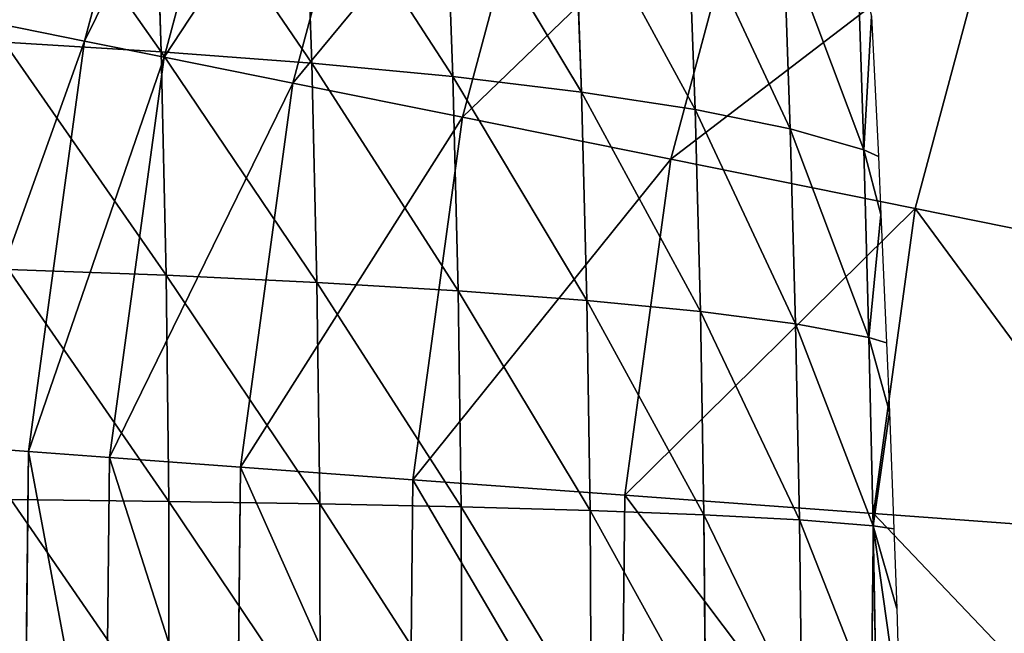
# Model space of a CAD drawing. Extents: x 0 to 1576, y 0 to 1200.
# Drawn here: x 324 to 449, y 608 to 686 of the extents above; entities that cross this region are included whole.
import ezdxf

# ---------------------------------------------------------------- set-up
doc = ezdxf.new("R2010")
doc.units = 0
doc.header["$LTSCALE"] = 25.4
doc.layers.get('0').update_dxf_attribs({"color": 13, "linetype": 'CONTINUOUS'})

msp = doc.modelspace()

# ---------------------------------------------------------------- linework, layer by layer
at = {"color": 49}
for p, q in [((331.87, 683.32, 367.77), (345.58, 734.47, 367.77)), ((331.87, 683.32, 367.77), (345.58, 734.47, 367.77)), ((342.06, 681.26, 401.82), (355.43, 731.16, 401.82)), ((342.06, 681.26, 401.82), (355.43, 731.16, 401.82)), ((358.52, 677.95, 449.47), (371.34, 725.8, 449.47)), ((358.52, 677.95, 449.47), (371.34, 725.8, 449.47)), ((380.21, 673.57, 494.9), (392.31, 718.74, 494.9)), ((380.21, 673.57, 494.9), (392.31, 718.74, 494.9)), ((406.85, 668.2, 537.51), (418.07, 710.08, 537.51)), ((406.85, 668.2, 537.51), (418.07, 710.08, 537.51)), ((438.09, 661.9, 576.75), (448.28, 699.91, 576.75)), ((438.09, 661.9, 576.75), (448.28, 699.91, 576.75)), ((331.87, 683.32, 367.77), (320.69, 685.57, 334.06)), ((331.87, 683.32, 367.77), (320.69, 685.57, 334.06)), ((324.68, 630.85, 367.77), (331.87, 683.32, 367.77)), ((324.68, 630.85, 367.77), (331.87, 683.32, 367.77)), ((342.06, 681.26, 401.82), (331.87, 683.32, 367.77)), ((342.06, 681.26, 401.82), (331.87, 683.32, 367.77)), ((335.05, 630.09, 401.82), (342.06, 681.26, 401.82)), ((335.05, 630.09, 401.82), (342.06, 681.26, 401.82)), ((358.52, 677.95, 449.47), (342.06, 681.26, 401.82)), ((358.52, 677.95, 449.47), (342.06, 681.26, 401.82)), ((351.8, 628.86, 449.47), (358.52, 677.95, 449.47)), ((351.8, 628.86, 449.47), (358.52, 677.95, 449.47)), ((380.21, 673.57, 494.9), (358.52, 677.95, 449.47)), ((380.21, 673.57, 494.9), (358.52, 677.95, 449.47)), ((373.86, 627.24, 494.9), (380.21, 673.57, 494.9)), ((373.86, 627.24, 494.9), (380.21, 673.57, 494.9)), ((406.85, 668.2, 537.51), (380.21, 673.57, 494.9)), ((406.85, 668.2, 537.51), (380.21, 673.57, 494.9)), ((400.97, 625.25, 537.51), (406.85, 668.2, 537.51)), ((400.97, 625.25, 537.51), (406.85, 668.2, 537.51)), ((438.09, 661.9, 576.75), (406.85, 668.2, 537.51)), ((438.09, 661.9, 576.75), (406.85, 668.2, 537.51)), ((432.75, 622.92, 576.75), (438.09, 661.9, 576.75)), ((432.75, 622.92, 576.75), (438.09, 661.9, 576.75)), ((473.52, 654.76, 612.1), (438.09, 661.9, 576.75)), ((473.52, 654.76, 612.1), (438.09, 661.9, 576.75)), ((324.68, 630.85, 367.77), (313.31, 631.69, 334.06)), ((324.68, 630.85, 367.77), (313.31, 631.69, 334.06)), ((324.13, 577.9, 367.77), (324.68, 630.85, 367.77)), ((324.13, 577.9, 367.77), (324.68, 630.85, 367.77)), ((335.05, 630.09, 401.82), (324.68, 630.85, 367.77)), ((335.05, 630.09, 401.82), (324.68, 630.85, 367.77)), ((334.51, 578.44, 401.82), (335.05, 630.09, 401.82)), ((334.51, 578.44, 401.82), (335.05, 630.09, 401.82)), ((351.8, 628.86, 449.47), (335.05, 630.09, 401.82)), ((351.8, 628.86, 449.47), (335.05, 630.09, 401.82)), ((351.28, 579.32, 449.47), (351.8, 628.86, 449.47)), ((351.28, 579.32, 449.47), (351.8, 628.86, 449.47)), ((373.86, 627.24, 494.9), (351.8, 628.86, 449.47)), ((373.86, 627.24, 494.9), (351.8, 628.86, 449.47)), ((373.37, 580.48, 494.9), (373.86, 627.24, 494.9)), ((373.37, 580.48, 494.9), (373.86, 627.24, 494.9)), ((400.97, 625.25, 537.51), (373.86, 627.24, 494.9)), ((400.97, 625.25, 537.51), (373.86, 627.24, 494.9)), ((400.51, 581.9, 537.51), (400.97, 625.25, 537.51)), ((400.51, 581.9, 537.51), (400.97, 625.25, 537.51)), ((432.75, 622.92, 576.75), (400.97, 625.25, 537.51)), ((432.75, 622.92, 576.75), (400.97, 625.25, 537.51)), ((432.34, 583.57, 576.75), (432.75, 622.92, 576.75)), ((432.34, 583.57, 576.75), (432.75, 622.92, 576.75)), ((468.8, 620.27, 612.1), (432.75, 622.92, 576.75)), ((468.8, 620.27, 612.1), (432.75, 622.92, 576.75))]:
    msp.add_line(p, q, dxfattribs=at)
at = {"color": 23}
for p, q in [((320.73, 711.66, 179.77), (341.68, 681.96, 172.93)), ((320.73, 711.66, 179.77), (341.68, 681.96, 172.93)), ((340.76, 710.06, 165.2), (341.68, 681.96, 172.93)), ((340.76, 710.06, 165.2), (360.92, 680.49, 152.98)), ((340.76, 710.06, 165.2), (341.68, 681.96, 172.93)), ((340.76, 710.06, 165.2), (360.92, 680.49, 152.98)), ((359.95, 708.1, 146.82), (360.92, 680.49, 152.98)), ((359.95, 708.1, 146.82), (378.96, 678.77, 130.41)), ((359.95, 708.1, 146.82), (378.96, 678.77, 130.41)), ((359.95, 708.1, 146.82), (360.92, 680.49, 152.98)), ((377.97, 705.78, 125.76), (378.96, 678.77, 130.41)), ((377.97, 705.78, 125.76), (395.43, 676.78, 106.52)), ((377.97, 705.78, 125.76), (378.96, 678.77, 130.41)), ((377.97, 705.78, 125.76), (395.43, 676.78, 106.52)), ((394.45, 703.1, 102.89), (395.43, 676.78, 106.52)), ((394.45, 703.1, 102.89), (409.95, 674.55, 81.63)), ((394.45, 703.1, 102.89), (409.95, 674.55, 81.63)), ((394.45, 703.1, 102.89), (395.43, 676.78, 106.52)), ((409.01, 700.09, 78.73), (409.95, 674.55, 81.63)), ((409.01, 700.09, 78.73), (422.11, 672.08, 55.87)), ((409.01, 700.09, 78.73), (409.95, 674.55, 81.63)), ((409.01, 700.09, 78.73), (422.11, 672.08, 55.87)), ((421.25, 696.78, 53.57), (422.11, 672.08, 55.87)), ((421.25, 696.78, 53.57), (431.52, 669.4, 29.28)), ((421.25, 696.78, 53.57), (431.52, 669.4, 29.28)), ((421.25, 696.78, 53.57), (422.11, 672.08, 55.87)), ((430.75, 693.21, 27.46), (431.52, 669.4, 29.28)), ((430.75, 693.21, 27.46), (431.52, 669.4, 29.28)), ((321.58, 683.16, 188.58), (341.68, 681.96, 172.93)), ((321.58, 683.16, 188.58), (342.31, 653.37, 177.26)), ((321.58, 683.16, 188.58), (342.31, 653.37, 177.26)), ((321.58, 683.16, 188.58), (341.68, 681.96, 172.93)), ((341.68, 681.96, 172.93), (342.31, 653.37, 177.26)), ((341.68, 681.96, 172.93), (361.59, 652.47, 156.41)), ((341.68, 681.96, 172.93), (360.92, 680.49, 152.98)), ((341.68, 681.96, 172.93), (342.31, 653.37, 177.26)), ((341.68, 681.96, 172.93), (361.59, 652.47, 156.41)), ((341.68, 681.96, 172.93), (360.92, 680.49, 152.98)), ((360.92, 680.49, 152.98), (378.96, 678.77, 130.41)), ((360.92, 680.49, 152.98), (361.59, 652.47, 156.41)), ((360.92, 680.49, 152.98), (379.64, 651.4, 133.1)), ((360.92, 680.49, 152.98), (378.96, 678.77, 130.41)), ((360.92, 680.49, 152.98), (361.59, 652.47, 156.41)), ((360.92, 680.49, 152.98), (379.64, 651.4, 133.1)), ((378.96, 678.77, 130.41), (379.64, 651.4, 133.1)), ((378.96, 678.77, 130.41), (396.12, 650.16, 108.64)), ((378.96, 678.77, 130.41), (395.43, 676.78, 106.52)), ((378.96, 678.77, 130.41), (396.12, 650.16, 108.64)), ((378.96, 678.77, 130.41), (395.43, 676.78, 106.52)), ((378.96, 678.77, 130.41), (379.64, 651.4, 133.1)), ((395.43, 676.78, 106.52), (396.12, 650.16, 108.64)), ((395.43, 676.78, 106.52), (410.64, 648.75, 83.56)), ((395.43, 676.78, 106.52), (409.95, 674.55, 81.63)), ((395.43, 676.78, 106.52), (410.64, 648.75, 83.56)), ((395.43, 676.78, 106.52), (409.95, 674.55, 81.63)), ((395.43, 676.78, 106.52), (396.12, 650.16, 108.64)), ((409.95, 674.55, 81.63), (410.64, 648.75, 83.56)), ((409.95, 674.55, 81.63), (422.79, 647.18, 57.68)), ((409.95, 674.55, 81.63), (422.11, 672.08, 55.87)), ((409.95, 674.55, 81.63), (410.64, 648.75, 83.56)), ((409.95, 674.55, 81.63), (422.79, 647.18, 57.68)), ((409.95, 674.55, 81.63), (422.11, 672.08, 55.87)), ((422.11, 672.08, 55.87), (431.52, 669.4, 29.28)), ((422.11, 672.08, 55.87), (422.79, 647.18, 57.68)), ((422.11, 672.08, 55.87), (432.18, 645.44, 30.99)), ((422.11, 672.08, 55.87), (432.18, 645.44, 30.99)), ((422.11, 672.08, 55.87), (431.52, 669.4, 29.28)), ((422.11, 672.08, 55.87), (422.79, 647.18, 57.68)), ((431.52, 669.4, 29.28), (433.4, 668.54, 21.03)), ((431.52, 669.4, 29.28), (433.72, 661.16, 21.03)), ((431.52, 669.4, 29.28), (433.4, 668.54, 21.03)), ((431.52, 669.4, 29.28), (433.72, 661.16, 21.03)), ((431.52, 669.4, 29.28), (432.18, 645.44, 30.99)), ((431.52, 669.4, 29.28), (432.18, 645.44, 30.99)), ((322.15, 654.12, 193.64), (342.63, 624.46, 178.65)), ((322.15, 654.12, 193.64), (342.31, 653.37, 177.26)), ((322.15, 654.12, 193.64), (342.63, 624.46, 178.65)), ((322.15, 654.12, 193.64), (342.31, 653.37, 177.26)), ((342.31, 653.37, 177.26), (342.63, 624.46, 178.65)), ((342.31, 653.37, 177.26), (361.94, 624.15, 157.27)), ((342.31, 653.37, 177.26), (361.59, 652.47, 156.41)), ((342.31, 653.37, 177.26), (361.59, 652.47, 156.41)), ((342.31, 653.37, 177.26), (342.63, 624.46, 178.65)), ((342.31, 653.37, 177.26), (361.94, 624.15, 157.27)), ((361.59, 652.47, 156.41), (361.94, 624.15, 157.27)), ((361.59, 652.47, 156.41), (380.02, 623.78, 133.69)), ((361.59, 652.47, 156.41), (361.94, 624.15, 157.27)), ((361.59, 652.47, 156.41), (380.02, 623.78, 133.69)), ((361.59, 652.47, 156.41), (379.64, 651.4, 133.1)), ((361.59, 652.47, 156.41), (379.64, 651.4, 133.1)), ((379.64, 651.4, 133.1), (396.12, 650.16, 108.64)), ((379.64, 651.4, 133.1), (380.02, 623.78, 133.69)), ((379.64, 651.4, 133.1), (396.53, 623.32, 109.41)), ((379.64, 651.4, 133.1), (380.02, 623.78, 133.69)), ((379.64, 651.4, 133.1), (396.53, 623.32, 109.41)), ((379.64, 651.4, 133.1), (396.12, 650.16, 108.64)), ((396.12, 650.16, 108.64), (410.64, 648.75, 83.56)), ((396.12, 650.16, 108.64), (396.53, 623.32, 109.41)), ((396.12, 650.16, 108.64), (411.08, 622.77, 84.64)), ((396.12, 650.16, 108.64), (411.08, 622.77, 84.64)), ((396.12, 650.16, 108.64), (410.64, 648.75, 83.56)), ((396.12, 650.16, 108.64), (396.53, 623.32, 109.41)), ((410.64, 648.75, 83.56), (422.79, 647.18, 57.68)), ((410.64, 648.75, 83.56), (411.08, 622.77, 84.64)), ((410.64, 648.75, 83.56), (423.28, 622.11, 59.13)), ((410.64, 648.75, 83.56), (411.08, 622.77, 84.64)), ((410.64, 648.75, 83.56), (423.28, 622.11, 59.13)), ((410.64, 648.75, 83.56), (422.79, 647.18, 57.68)), ((422.79, 647.18, 57.68), (423.28, 622.11, 59.13)), ((422.79, 647.18, 57.68), (432.73, 621.34, 32.56)), ((422.79, 647.18, 57.68), (432.18, 645.44, 30.99)), ((422.79, 647.18, 57.68), (432.73, 621.34, 32.56)), ((422.79, 647.18, 57.68), (432.18, 645.44, 30.99)), ((422.79, 647.18, 57.68), (423.28, 622.11, 59.13)), ((432.18, 645.44, 30.99), (434.81, 635.89, 21.03)), ((432.18, 645.44, 30.99), (432.73, 621.34, 32.56)), ((432.18, 645.44, 30.99), (434.44, 644.75, 21.03)), ((432.18, 645.44, 30.99), (432.73, 621.34, 32.56)), ((432.18, 645.44, 30.99), (434.44, 644.75, 21.03)), ((432.18, 645.44, 30.99), (434.81, 635.89, 21.03)), ((322.44, 624.71, 195.76), (342.63, 624.46, 178.65)), ((322.44, 624.71, 195.76), (342.65, 595.4, 177.79)), ((322.44, 624.71, 195.76), (342.65, 595.4, 177.79)), ((322.44, 624.71, 195.76), (342.63, 624.46, 178.65)), ((342.63, 624.46, 178.65), (342.65, 595.4, 177.79)), ((342.63, 624.46, 178.65), (361.98, 595.69, 156.39)), ((342.63, 624.46, 178.65), (361.94, 624.15, 157.27)), ((342.63, 624.46, 178.65), (361.94, 624.15, 157.27)), ((342.63, 624.46, 178.65), (342.65, 595.4, 177.79)), ((342.63, 624.46, 178.65), (361.98, 595.69, 156.39)), ((361.94, 624.15, 157.27), (380.02, 623.78, 133.69)), ((361.94, 624.15, 157.27), (361.98, 595.69, 156.39)), ((361.94, 624.15, 157.27), (380.1, 596.01, 132.9)), ((361.94, 624.15, 157.27), (361.98, 595.69, 156.39)), ((361.94, 624.15, 157.27), (380.1, 596.01, 132.9)), ((361.94, 624.15, 157.27), (380.02, 623.78, 133.69)), ((380.02, 623.78, 133.69), (380.1, 596.01, 132.9)), ((380.02, 623.78, 133.69), (396.66, 596.34, 109.01)), ((380.02, 623.78, 133.69), (396.53, 623.32, 109.41)), ((380.02, 623.78, 133.69), (380.1, 596.01, 132.9)), ((380.02, 623.78, 133.69), (396.66, 596.34, 109.01)), ((380.02, 623.78, 133.69), (396.53, 623.32, 109.41)), ((396.53, 623.32, 109.41), (396.66, 596.34, 109.01)), ((396.53, 623.32, 109.41), (411.28, 596.65, 85.04)), ((396.53, 623.32, 109.41), (411.08, 622.77, 84.64)), ((396.53, 623.32, 109.41), (396.66, 596.34, 109.01)), ((396.53, 623.32, 109.41), (411.28, 596.65, 85.04)), ((396.53, 623.32, 109.41), (411.08, 622.77, 84.64)), ((411.08, 622.77, 84.64), (423.28, 622.11, 59.13)), ((411.08, 622.77, 84.64), (411.28, 596.65, 85.04)), ((411.08, 622.77, 84.64), (423.58, 596.92, 59.99)), ((411.08, 622.77, 84.64), (411.28, 596.65, 85.04)), ((411.08, 622.77, 84.64), (423.58, 596.92, 59.99)), ((411.08, 622.77, 84.64), (423.28, 622.11, 59.13)), ((423.28, 622.11, 59.13), (423.58, 596.92, 59.99)), ((423.28, 622.11, 59.13), (433.15, 597.12, 33.67)), ((423.28, 622.11, 59.13), (432.73, 621.34, 32.56)), ((423.28, 622.11, 59.13), (433.15, 597.12, 33.67)), ((423.28, 622.11, 59.13), (432.73, 621.34, 32.56)), ((423.28, 622.11, 59.13), (423.58, 596.92, 59.99)), ((432.73, 621.34, 32.56), (435.37, 620.96, 21.03)), ((432.73, 621.34, 32.56), (435.76, 610.78, 21.03)), ((432.73, 621.34, 32.56), (435.37, 620.96, 21.03)), ((432.73, 621.34, 32.56), (435.76, 610.78, 21.03)), ((432.73, 621.34, 32.56), (433.15, 597.12, 33.67)), ((432.73, 621.34, 32.56), (433.15, 597.12, 33.67))]:
    msp.add_line(p, q, dxfattribs=at)
at = {"color": 0}
for p, q in [((432.52, 686.52, 21.03), (433.4, 668.54, 21.03)), ((433.4, 668.54, 21.03), (433.72, 661.16, 21.03)), ((433.72, 661.16, 21.03), (434.44, 644.75, 21.03)), ((434.44, 644.75, 21.03), (434.81, 635.89, 21.03)), ((434.81, 635.89, 21.03), (435.37, 620.96, 21.03)), ((435.37, 620.96, 21.03), (435.76, 610.78, 21.03)), ((435.76, 610.78, 21.03), (436.14, 597.16, 21.03))]:
    msp.add_line(p, q, dxfattribs=at)

# ---------------------------------------------------------------- meshes
at = {"color": 17}
mesh = msp.add_polyface(dxfattribs=at)
corners = [(334.77, 738.11, 334.06), (308.53, 688.03, 300.69), (320.69, 685.57, 334.06), (323.01, 742.07, 300.69)]
mesh.append_faces([[corners[k] for k in face] for face in [(0, 1, 2), (1, 0, 3)]], dxfattribs={"vtx0": -1, "color": 17})
mesh = msp.add_polyface(dxfattribs=at)
corners = [(345.58, 734.47, 367.77), (320.69, 685.57, 334.06), (331.87, 683.32, 367.77), (334.77, 738.11, 334.06)]
mesh.append_faces([[corners[k] for k in face] for face in [(0, 1, 2), (1, 0, 3)]], dxfattribs={"vtx0": -1, "color": 17})
mesh = msp.add_polyface(dxfattribs=at)
corners = [(355.43, 731.16, 401.82), (331.87, 683.32, 367.77), (342.06, 681.26, 401.82), (345.58, 734.47, 367.77)]
mesh.append_faces([[corners[k] for k in face] for face in [(0, 1, 2), (1, 0, 3)]], dxfattribs={"vtx0": -1, "color": 17})
mesh = msp.add_polyface(dxfattribs=at)
corners = [(371.34, 725.8, 449.47), (342.06, 681.26, 401.82), (358.52, 677.95, 449.47), (355.43, 731.16, 401.82)]
mesh.append_faces([[corners[k] for k in face] for face in [(0, 1, 2), (1, 0, 3)]], dxfattribs={"vtx0": -1, "color": 17})
mesh = msp.add_polyface(dxfattribs=at)
corners = [(392.31, 718.74, 494.9), (358.52, 677.95, 449.47), (380.21, 673.57, 494.9), (371.34, 725.8, 449.47)]
mesh.append_faces([[corners[k] for k in face] for face in [(0, 1, 2), (1, 0, 3)]], dxfattribs={"vtx0": -1, "color": 17})
mesh = msp.add_polyface(dxfattribs=at)
corners = [(418.07, 710.08, 537.51), (380.21, 673.57, 494.9), (406.85, 668.2, 537.51), (392.31, 718.74, 494.9)]
mesh.append_faces([[corners[k] for k in face] for face in [(0, 1, 2), (1, 0, 3)]], dxfattribs={"vtx0": -1, "color": 17})
at = {"color": 23}
mesh = msp.add_polyface(dxfattribs=at)
corners = [(341.68, 681.96, 172.93), (321.58, 683.16, 188.58), (320.73, 711.66, 179.77)]
mesh.append_faces([[corners[k] for k in face] for face in [(0, 1, 2)]], dxfattribs={"color": 23})
mesh = msp.add_polyface(dxfattribs=at)
corners = [(341.68, 681.96, 172.93), (320.73, 711.66, 179.77), (340.76, 710.06, 165.2)]
mesh.append_faces([[corners[k] for k in face] for face in [(0, 1, 2)]], dxfattribs={"color": 23})
mesh = msp.add_polyface(dxfattribs=at)
corners = [(360.92, 680.49, 152.98), (340.76, 710.06, 165.2), (359.95, 708.1, 146.82)]
mesh.append_faces([[corners[k] for k in face] for face in [(0, 1, 2)]], dxfattribs={"color": 23})
mesh = msp.add_polyface(dxfattribs=at)
corners = [(340.76, 710.06, 165.2), (360.92, 680.49, 152.98), (341.68, 681.96, 172.93)]
mesh.append_faces([[corners[k] for k in face] for face in [(0, 1, 2)]], dxfattribs={"color": 23})
at = {"color": 17}
mesh = msp.add_polyface(dxfattribs=at)
corners = [(448.28, 699.91, 576.75), (406.85, 668.2, 537.51), (438.09, 661.9, 576.75), (418.07, 710.08, 537.51)]
mesh.append_faces([[corners[k] for k in face] for face in [(0, 1, 2), (1, 0, 3)]], dxfattribs={"vtx0": -1, "color": 17})
at = {"color": 23}
mesh = msp.add_polyface(dxfattribs=at)
corners = [(359.95, 708.1, 146.82), (378.96, 678.77, 130.41), (360.92, 680.49, 152.98)]
mesh.append_faces([[corners[k] for k in face] for face in [(0, 1, 2)]], dxfattribs={"color": 23})
mesh = msp.add_polyface(dxfattribs=at)
corners = [(359.95, 708.1, 146.82), (377.97, 705.78, 125.76), (378.96, 678.77, 130.41)]
mesh.append_faces([[corners[k] for k in face] for face in [(0, 1, 2)]], dxfattribs={"color": 23})
mesh = msp.add_polyface(dxfattribs=at)
corners = [(377.97, 705.78, 125.76), (395.43, 676.78, 106.52), (378.96, 678.77, 130.41)]
mesh.append_faces([[corners[k] for k in face] for face in [(0, 1, 2)]], dxfattribs={"color": 23})
mesh = msp.add_polyface(dxfattribs=at)
corners = [(377.97, 705.78, 125.76), (394.45, 703.1, 102.89), (395.43, 676.78, 106.52)]
mesh.append_faces([[corners[k] for k in face] for face in [(0, 1, 2)]], dxfattribs={"color": 23})
mesh = msp.add_polyface(dxfattribs=at)
corners = [(394.45, 703.1, 102.89), (409.95, 674.55, 81.63), (395.43, 676.78, 106.52)]
mesh.append_faces([[corners[k] for k in face] for face in [(0, 1, 2)]], dxfattribs={"color": 23})
mesh = msp.add_polyface(dxfattribs=at)
corners = [(394.45, 703.1, 102.89), (409.01, 700.09, 78.73), (409.95, 674.55, 81.63)]
mesh.append_faces([[corners[k] for k in face] for face in [(0, 1, 2)]], dxfattribs={"color": 23})
mesh = msp.add_polyface(dxfattribs=at)
corners = [(409.01, 700.09, 78.73), (422.11, 672.08, 55.87), (409.95, 674.55, 81.63)]
mesh.append_faces([[corners[k] for k in face] for face in [(0, 1, 2)]], dxfattribs={"color": 23})
mesh = msp.add_polyface(dxfattribs=at)
corners = [(409.01, 700.09, 78.73), (421.25, 696.78, 53.57), (422.11, 672.08, 55.87)]
mesh.append_faces([[corners[k] for k in face] for face in [(0, 1, 2)]], dxfattribs={"color": 23})
at = {"color": 17}
mesh = msp.add_polyface(dxfattribs=at)
corners = [(473.52, 654.76, 612.1), (448.28, 699.91, 576.75), (438.09, 661.9, 576.75), (482.53, 688.38, 612.1)]
mesh.append_faces([[corners[k] for k in face] for face in [(0, 1, 2), (1, 0, 3)]], dxfattribs={"vtx0": -1, "color": 17})
at = {"color": 23}
mesh = msp.add_polyface(dxfattribs=at)
corners = [(421.25, 696.78, 53.57), (431.52, 669.4, 29.28), (422.11, 672.08, 55.87)]
mesh.append_faces([[corners[k] for k in face] for face in [(0, 1, 2)]], dxfattribs={"color": 23})
mesh = msp.add_polyface(dxfattribs=at)
corners = [(421.25, 696.78, 53.57), (430.75, 693.21, 27.46), (431.52, 669.4, 29.28)]
mesh.append_faces([[corners[k] for k in face] for face in [(0, 1, 2)]], dxfattribs={"color": 23})
mesh = msp.add_polyface(dxfattribs=at)
corners = [(431.52, 669.4, 29.28), (432.52, 686.52, 21.03), (433.4, 668.54, 21.03), (430.75, 693.21, 27.46)]
mesh.append_faces([[corners[k] for k in face] for face in [(0, 1, 2), (1, 0, 3)]], dxfattribs={"vtx0": -1, "color": 23})
at = {"color": 17}
mesh = msp.add_polyface(dxfattribs=at)
corners = [(331.87, 683.32, 367.77), (313.31, 631.69, 334.06), (324.68, 630.85, 367.77), (320.69, 685.57, 334.06)]
mesh.append_faces([[corners[k] for k in face] for face in [(0, 1, 2), (1, 0, 3)]], dxfattribs={"vtx0": -1, "color": 17})
at = {"color": 23}
mesh = msp.add_polyface(dxfattribs=at)
corners = [(342.31, 653.37, 177.26), (322.15, 654.12, 193.64), (321.58, 683.16, 188.58)]
mesh.append_faces([[corners[k] for k in face] for face in [(0, 1, 2)]], dxfattribs={"color": 23})
mesh = msp.add_polyface(dxfattribs=at)
corners = [(342.31, 653.37, 177.26), (321.58, 683.16, 188.58), (341.68, 681.96, 172.93)]
mesh.append_faces([[corners[k] for k in face] for face in [(0, 1, 2)]], dxfattribs={"color": 23})
at = {"color": 17}
mesh = msp.add_polyface(dxfattribs=at)
corners = [(342.06, 681.26, 401.82), (324.68, 630.85, 367.77), (335.05, 630.09, 401.82), (331.87, 683.32, 367.77)]
mesh.append_faces([[corners[k] for k in face] for face in [(0, 1, 2), (1, 0, 3)]], dxfattribs={"vtx0": -1, "color": 17})
mesh = msp.add_polyface(dxfattribs=at)
corners = [(358.52, 677.95, 449.47), (335.05, 630.09, 401.82), (351.8, 628.86, 449.47), (342.06, 681.26, 401.82)]
mesh.append_faces([[corners[k] for k in face] for face in [(0, 1, 2), (1, 0, 3)]], dxfattribs={"vtx0": -1, "color": 17})
at = {"color": 23}
mesh = msp.add_polyface(dxfattribs=at)
corners = [(341.68, 681.96, 172.93), (360.92, 680.49, 152.98), (361.59, 652.47, 156.41)]
mesh.append_faces([[corners[k] for k in face] for face in [(0, 1, 2)]], dxfattribs={"color": 23})
mesh = msp.add_polyface(dxfattribs=at)
corners = [(341.68, 681.96, 172.93), (361.59, 652.47, 156.41), (342.31, 653.37, 177.26)]
mesh.append_faces([[corners[k] for k in face] for face in [(0, 1, 2)]], dxfattribs={"color": 23})
mesh = msp.add_polyface(dxfattribs=at)
corners = [(360.92, 680.49, 152.98), (378.96, 678.77, 130.41), (379.64, 651.4, 133.1)]
mesh.append_faces([[corners[k] for k in face] for face in [(0, 1, 2)]], dxfattribs={"color": 23})
mesh = msp.add_polyface(dxfattribs=at)
corners = [(360.92, 680.49, 152.98), (379.64, 651.4, 133.1), (361.59, 652.47, 156.41)]
mesh.append_faces([[corners[k] for k in face] for face in [(0, 1, 2)]], dxfattribs={"color": 23})
mesh = msp.add_polyface(dxfattribs=at)
corners = [(378.96, 678.77, 130.41), (396.12, 650.16, 108.64), (379.64, 651.4, 133.1)]
mesh.append_faces([[corners[k] for k in face] for face in [(0, 1, 2)]], dxfattribs={"color": 23})
mesh = msp.add_polyface(dxfattribs=at)
corners = [(378.96, 678.77, 130.41), (395.43, 676.78, 106.52), (396.12, 650.16, 108.64)]
mesh.append_faces([[corners[k] for k in face] for face in [(0, 1, 2)]], dxfattribs={"color": 23})
at = {"color": 17}
mesh = msp.add_polyface(dxfattribs=at)
corners = [(380.21, 673.57, 494.9), (351.8, 628.86, 449.47), (373.86, 627.24, 494.9), (358.52, 677.95, 449.47)]
mesh.append_faces([[corners[k] for k in face] for face in [(0, 1, 2), (1, 0, 3)]], dxfattribs={"vtx0": -1, "color": 17})
at = {"color": 23}
mesh = msp.add_polyface(dxfattribs=at)
corners = [(395.43, 676.78, 106.52), (410.64, 648.75, 83.56), (396.12, 650.16, 108.64)]
mesh.append_faces([[corners[k] for k in face] for face in [(0, 1, 2)]], dxfattribs={"color": 23})
mesh = msp.add_polyface(dxfattribs=at)
corners = [(395.43, 676.78, 106.52), (409.95, 674.55, 81.63), (410.64, 648.75, 83.56)]
mesh.append_faces([[corners[k] for k in face] for face in [(0, 1, 2)]], dxfattribs={"color": 23})
mesh = msp.add_polyface(dxfattribs=at)
corners = [(409.95, 674.55, 81.63), (422.79, 647.18, 57.68), (410.64, 648.75, 83.56)]
mesh.append_faces([[corners[k] for k in face] for face in [(0, 1, 2)]], dxfattribs={"color": 23})
mesh = msp.add_polyface(dxfattribs=at)
corners = [(409.95, 674.55, 81.63), (422.11, 672.08, 55.87), (422.79, 647.18, 57.68)]
mesh.append_faces([[corners[k] for k in face] for face in [(0, 1, 2)]], dxfattribs={"color": 23})
at = {"color": 17}
mesh = msp.add_polyface(dxfattribs=at)
corners = [(406.85, 668.2, 537.51), (373.86, 627.24, 494.9), (400.97, 625.25, 537.51), (380.21, 673.57, 494.9)]
mesh.append_faces([[corners[k] for k in face] for face in [(0, 1, 2), (1, 0, 3)]], dxfattribs={"vtx0": -1, "color": 17})
at = {"color": 23}
mesh = msp.add_polyface(dxfattribs=at)
corners = [(422.11, 672.08, 55.87), (432.18, 645.44, 30.99), (422.79, 647.18, 57.68)]
mesh.append_faces([[corners[k] for k in face] for face in [(0, 1, 2)]], dxfattribs={"color": 23})
mesh = msp.add_polyface(dxfattribs=at)
corners = [(422.11, 672.08, 55.87), (431.52, 669.4, 29.28), (432.18, 645.44, 30.99)]
mesh.append_faces([[corners[k] for k in face] for face in [(0, 1, 2)]], dxfattribs={"color": 23})
mesh = msp.add_polyface(dxfattribs=at)
corners = [(431.52, 669.4, 29.28), (433.4, 668.54, 21.03), (433.72, 661.16, 21.03)]
mesh.append_faces([[corners[k] for k in face] for face in [(0, 1, 2)]], dxfattribs={"color": 23})
mesh = msp.add_polyface(dxfattribs=at)
corners = [(432.18, 645.44, 30.99), (433.72, 661.16, 21.03), (434.44, 644.75, 21.03), (431.52, 669.4, 29.28)]
mesh.append_faces([[corners[k] for k in face] for face in [(0, 1, 2), (1, 0, 3)]], dxfattribs={"vtx0": -1, "color": 23})
at = {"color": 17}
mesh = msp.add_polyface(dxfattribs=at)
corners = [(438.09, 661.9, 576.75), (400.97, 625.25, 537.51), (432.75, 622.92, 576.75), (406.85, 668.2, 537.51)]
mesh.append_faces([[corners[k] for k in face] for face in [(0, 1, 2), (1, 0, 3)]], dxfattribs={"vtx0": -1, "color": 17})
mesh = msp.add_polyface(dxfattribs=at)
corners = [(468.8, 620.27, 612.1), (438.09, 661.9, 576.75), (432.75, 622.92, 576.75), (473.52, 654.76, 612.1)]
mesh.append_faces([[corners[k] for k in face] for face in [(0, 1, 2), (1, 0, 3)]], dxfattribs={"vtx0": -1, "color": 17})
at = {"color": 23}
mesh = msp.add_polyface(dxfattribs=at)
corners = [(342.63, 624.46, 178.65), (322.44, 624.71, 195.76), (322.15, 654.12, 193.64)]
mesh.append_faces([[corners[k] for k in face] for face in [(0, 1, 2)]], dxfattribs={"color": 23})
mesh = msp.add_polyface(dxfattribs=at)
corners = [(342.63, 624.46, 178.65), (322.15, 654.12, 193.64), (342.31, 653.37, 177.26)]
mesh.append_faces([[corners[k] for k in face] for face in [(0, 1, 2)]], dxfattribs={"color": 23})
mesh = msp.add_polyface(dxfattribs=at)
corners = [(342.31, 653.37, 177.26), (361.59, 652.47, 156.41), (361.94, 624.15, 157.27)]
mesh.append_faces([[corners[k] for k in face] for face in [(0, 1, 2)]], dxfattribs={"color": 23})
mesh = msp.add_polyface(dxfattribs=at)
corners = [(342.31, 653.37, 177.26), (361.94, 624.15, 157.27), (342.63, 624.46, 178.65)]
mesh.append_faces([[corners[k] for k in face] for face in [(0, 1, 2)]], dxfattribs={"color": 23})
mesh = msp.add_polyface(dxfattribs=at)
corners = [(361.59, 652.47, 156.41), (380.02, 623.78, 133.69), (361.94, 624.15, 157.27)]
mesh.append_faces([[corners[k] for k in face] for face in [(0, 1, 2)]], dxfattribs={"color": 23})
mesh = msp.add_polyface(dxfattribs=at)
corners = [(361.59, 652.47, 156.41), (379.64, 651.4, 133.1), (380.02, 623.78, 133.69)]
mesh.append_faces([[corners[k] for k in face] for face in [(0, 1, 2)]], dxfattribs={"color": 23})
mesh = msp.add_polyface(dxfattribs=at)
corners = [(379.64, 651.4, 133.1), (396.53, 623.32, 109.41), (380.02, 623.78, 133.69)]
mesh.append_faces([[corners[k] for k in face] for face in [(0, 1, 2)]], dxfattribs={"color": 23})
mesh = msp.add_polyface(dxfattribs=at)
corners = [(379.64, 651.4, 133.1), (396.12, 650.16, 108.64), (396.53, 623.32, 109.41)]
mesh.append_faces([[corners[k] for k in face] for face in [(0, 1, 2)]], dxfattribs={"color": 23})
mesh = msp.add_polyface(dxfattribs=at)
corners = [(396.12, 650.16, 108.64), (411.08, 622.77, 84.64), (396.53, 623.32, 109.41)]
mesh.append_faces([[corners[k] for k in face] for face in [(0, 1, 2)]], dxfattribs={"color": 23})
mesh = msp.add_polyface(dxfattribs=at)
corners = [(396.12, 650.16, 108.64), (410.64, 648.75, 83.56), (411.08, 622.77, 84.64)]
mesh.append_faces([[corners[k] for k in face] for face in [(0, 1, 2)]], dxfattribs={"color": 23})
mesh = msp.add_polyface(dxfattribs=at)
corners = [(410.64, 648.75, 83.56), (423.28, 622.11, 59.13), (411.08, 622.77, 84.64)]
mesh.append_faces([[corners[k] for k in face] for face in [(0, 1, 2)]], dxfattribs={"color": 23})
mesh = msp.add_polyface(dxfattribs=at)
corners = [(410.64, 648.75, 83.56), (422.79, 647.18, 57.68), (423.28, 622.11, 59.13)]
mesh.append_faces([[corners[k] for k in face] for face in [(0, 1, 2)]], dxfattribs={"color": 23})
mesh = msp.add_polyface(dxfattribs=at)
corners = [(422.79, 647.18, 57.68), (432.73, 621.34, 32.56), (423.28, 622.11, 59.13)]
mesh.append_faces([[corners[k] for k in face] for face in [(0, 1, 2)]], dxfattribs={"color": 23})
mesh = msp.add_polyface(dxfattribs=at)
corners = [(422.79, 647.18, 57.68), (432.18, 645.44, 30.99), (432.73, 621.34, 32.56)]
mesh.append_faces([[corners[k] for k in face] for face in [(0, 1, 2)]], dxfattribs={"color": 23})
mesh = msp.add_polyface(dxfattribs=at)
corners = [(432.73, 621.34, 32.56), (434.81, 635.89, 21.03), (435.37, 620.96, 21.03), (432.18, 645.44, 30.99)]
mesh.append_faces([[corners[k] for k in face] for face in [(0, 1, 2), (1, 0, 3)]], dxfattribs={"vtx0": -1, "color": 23})
mesh = msp.add_polyface(dxfattribs=at)
corners = [(432.18, 645.44, 30.99), (434.44, 644.75, 21.03), (434.81, 635.89, 21.03)]
mesh.append_faces([[corners[k] for k in face] for face in [(0, 1, 2)]], dxfattribs={"color": 23})
at = {"color": 17}
mesh = msp.add_polyface(dxfattribs=at)
corners = [(324.13, 577.9, 367.77), (313.31, 631.69, 334.06), (312.74, 577.3, 334.06), (324.68, 630.85, 367.77)]
mesh.append_faces([[corners[k] for k in face] for face in [(0, 1, 2), (1, 0, 3)]], dxfattribs={"vtx0": -1, "color": 17})
mesh = msp.add_polyface(dxfattribs=at)
corners = [(334.51, 578.44, 401.82), (324.68, 630.85, 367.77), (324.13, 577.9, 367.77), (335.05, 630.09, 401.82)]
mesh.append_faces([[corners[k] for k in face] for face in [(0, 1, 2), (1, 0, 3)]], dxfattribs={"vtx0": -1, "color": 17})
mesh = msp.add_polyface(dxfattribs=at)
corners = [(351.28, 579.32, 449.47), (335.05, 630.09, 401.82), (334.51, 578.44, 401.82), (351.8, 628.86, 449.47)]
mesh.append_faces([[corners[k] for k in face] for face in [(0, 1, 2), (1, 0, 3)]], dxfattribs={"vtx0": -1, "color": 17})
mesh = msp.add_polyface(dxfattribs=at)
corners = [(373.37, 580.48, 494.9), (351.8, 628.86, 449.47), (351.28, 579.32, 449.47), (373.86, 627.24, 494.9)]
mesh.append_faces([[corners[k] for k in face] for face in [(0, 1, 2), (1, 0, 3)]], dxfattribs={"vtx0": -1, "color": 17})
mesh = msp.add_polyface(dxfattribs=at)
corners = [(400.51, 581.9, 537.51), (373.86, 627.24, 494.9), (373.37, 580.48, 494.9), (400.97, 625.25, 537.51)]
mesh.append_faces([[corners[k] for k in face] for face in [(0, 1, 2), (1, 0, 3)]], dxfattribs={"vtx0": -1, "color": 17})
at = {"color": 23}
mesh = msp.add_polyface(dxfattribs=at)
corners = [(342.65, 595.4, 177.79), (322.44, 595.14, 195.31), (322.44, 624.71, 195.76)]
mesh.append_faces([[corners[k] for k in face] for face in [(0, 1, 2)]], dxfattribs={"color": 23})
mesh = msp.add_polyface(dxfattribs=at)
corners = [(342.65, 595.4, 177.79), (322.44, 624.71, 195.76), (342.63, 624.46, 178.65)]
mesh.append_faces([[corners[k] for k in face] for face in [(0, 1, 2)]], dxfattribs={"color": 23})
at = {"color": 17}
mesh = msp.add_polyface(dxfattribs=at)
corners = [(432.34, 583.57, 576.75), (400.97, 625.25, 537.51), (400.51, 581.9, 537.51), (432.75, 622.92, 576.75)]
mesh.append_faces([[corners[k] for k in face] for face in [(0, 1, 2), (1, 0, 3)]], dxfattribs={"vtx0": -1, "color": 17})
at = {"color": 23}
mesh = msp.add_polyface(dxfattribs=at)
corners = [(342.63, 624.46, 178.65), (361.94, 624.15, 157.27), (361.98, 595.69, 156.39)]
mesh.append_faces([[corners[k] for k in face] for face in [(0, 1, 2)]], dxfattribs={"color": 23})
mesh = msp.add_polyface(dxfattribs=at)
corners = [(342.63, 624.46, 178.65), (361.98, 595.69, 156.39), (342.65, 595.4, 177.79)]
mesh.append_faces([[corners[k] for k in face] for face in [(0, 1, 2)]], dxfattribs={"color": 23})
mesh = msp.add_polyface(dxfattribs=at)
corners = [(361.94, 624.15, 157.27), (380.1, 596.01, 132.9), (361.98, 595.69, 156.39)]
mesh.append_faces([[corners[k] for k in face] for face in [(0, 1, 2)]], dxfattribs={"color": 23})
mesh = msp.add_polyface(dxfattribs=at)
corners = [(361.94, 624.15, 157.27), (380.02, 623.78, 133.69), (380.1, 596.01, 132.9)]
mesh.append_faces([[corners[k] for k in face] for face in [(0, 1, 2)]], dxfattribs={"color": 23})
mesh = msp.add_polyface(dxfattribs=at)
corners = [(380.02, 623.78, 133.69), (396.66, 596.34, 109.01), (380.1, 596.01, 132.9)]
mesh.append_faces([[corners[k] for k in face] for face in [(0, 1, 2)]], dxfattribs={"color": 23})
mesh = msp.add_polyface(dxfattribs=at)
corners = [(380.02, 623.78, 133.69), (396.53, 623.32, 109.41), (396.66, 596.34, 109.01)]
mesh.append_faces([[corners[k] for k in face] for face in [(0, 1, 2)]], dxfattribs={"color": 23})
mesh = msp.add_polyface(dxfattribs=at)
corners = [(396.53, 623.32, 109.41), (411.28, 596.65, 85.04), (396.66, 596.34, 109.01)]
mesh.append_faces([[corners[k] for k in face] for face in [(0, 1, 2)]], dxfattribs={"color": 23})
mesh = msp.add_polyface(dxfattribs=at)
corners = [(396.53, 623.32, 109.41), (411.08, 622.77, 84.64), (411.28, 596.65, 85.04)]
mesh.append_faces([[corners[k] for k in face] for face in [(0, 1, 2)]], dxfattribs={"color": 23})
mesh = msp.add_polyface(dxfattribs=at)
corners = [(411.08, 622.77, 84.64), (423.58, 596.92, 59.99), (411.28, 596.65, 85.04)]
mesh.append_faces([[corners[k] for k in face] for face in [(0, 1, 2)]], dxfattribs={"color": 23})
mesh = msp.add_polyface(dxfattribs=at)
corners = [(411.08, 622.77, 84.64), (423.28, 622.11, 59.13), (423.58, 596.92, 59.99)]
mesh.append_faces([[corners[k] for k in face] for face in [(0, 1, 2)]], dxfattribs={"color": 23})
mesh = msp.add_polyface(dxfattribs=at)
corners = [(423.28, 622.11, 59.13), (433.15, 597.12, 33.67), (423.58, 596.92, 59.99)]
mesh.append_faces([[corners[k] for k in face] for face in [(0, 1, 2)]], dxfattribs={"color": 23})
mesh = msp.add_polyface(dxfattribs=at)
corners = [(423.28, 622.11, 59.13), (432.73, 621.34, 32.56), (433.15, 597.12, 33.67)]
mesh.append_faces([[corners[k] for k in face] for face in [(0, 1, 2)]], dxfattribs={"color": 23})
at = {"color": 17}
mesh = msp.add_polyface(dxfattribs=at)
corners = [(468.44, 585.46, 612.1), (432.75, 622.92, 576.75), (432.34, 583.57, 576.75), (468.8, 620.27, 612.1)]
mesh.append_faces([[corners[k] for k in face] for face in [(0, 1, 2), (1, 0, 3)]], dxfattribs={"vtx0": -1, "color": 17})
at = {"color": 23}
mesh = msp.add_polyface(dxfattribs=at)
corners = [(432.73, 621.34, 32.56), (435.37, 620.96, 21.03), (435.76, 610.78, 21.03)]
mesh.append_faces([[corners[k] for k in face] for face in [(0, 1, 2)]], dxfattribs={"color": 23})
mesh = msp.add_polyface(dxfattribs=at)
corners = [(432.73, 621.34, 32.56), (436.14, 597.16, 21.03), (433.15, 597.12, 33.67), (435.76, 610.78, 21.03)]
mesh.append_faces([[corners[k] for k in face] for face in [(0, 1, 2), (1, 0, 3)]], dxfattribs={"vtx0": -1, "color": 23})

doc.saveas('drawing.dxf')
